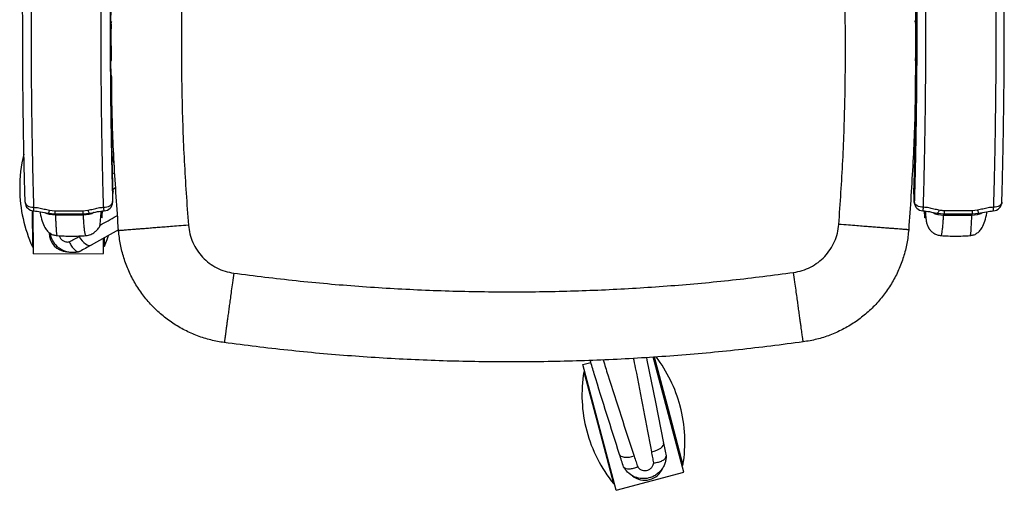
# Model space of a CAD drawing. Units: millimetres. Extents: x -2326 to 2494, y 3217 to 7664.
# Drawn here: x 103 to 665, y 6695 to 6964 of the extents above; entities that cross this region are included whole.
import ezdxf

# ---------------------------------------------------------------- set-up
doc = ezdxf.new("R2010")
doc.units = ezdxf.units.MM

msp = doc.modelspace()

# ---------------------------------------------------------------- linework, layer by layer
at = {"color": 7, "linetype": 'Continuous', "lineweight": 25}
for p, q in [((614.42, 6961.16), (614.53, 6961.16)), ((614.44, 6961.15), (614.53, 6961.16)), ((155.24, 6941.71), (155.57, 6941.87)), ((614.78, 6941.71), (614.38, 6941.9)), ((155.53, 6940.03), (155.25, 6940.38)), ((614.51, 6940.03), (614.45, 6940.03)), ((614.77, 6940.38), (614.49, 6940.03)), ((155.28, 6932.03), (155.58, 6932.03)), ((155.64, 6931.16), (155.28, 6931.16)), ((614.34, 6931.16), (614.74, 6931.16)), ((614.39, 6932.03), (614.74, 6932.03)), ((156.13, 6875.58), (157.42, 6876.49)), ((103.14, 6867.05), (103.14, 6866.95)), ((157.97, 6867.85), (156.4, 6866.72)), ((156.43, 6865.69), (156.43, 6865.52)), ((613.58, 6865.64), (613.59, 6865.52)), ((613.59, 6865.69), (613.59, 6865.52)), ((106.23, 6859.58), (106.23, 6859.42)), ((156.19, 6859.58), (156.19, 6859.39)), ((613.83, 6859.58), (613.83, 6859.39)), ((663.79, 6859.58), (663.79, 6859.42)), ((110.32, 6854.66), (110.45, 6834.05)), ((110.98, 6829.97), (110.82, 6854.6)), ((114.46, 6853.76), (114.41, 6854.13)), ((119.42, 6853.15), (123.26, 6852.86)), ((120.08, 6854.9), (123.12, 6854.64)), ((123.5, 6852.03), (120.21, 6852.45)), ((123.26, 6852.86), (139.27, 6852.86)), ((139.47, 6852.03), (123.5, 6852.03)), ((139.09, 6854.64), (142.12, 6854.9)), ((139.27, 6852.86), (143.11, 6853.15)), ((142.8, 6852.45), (139.47, 6852.03)), ((626.91, 6853.15), (630.75, 6852.86)), ((627.22, 6852.45), (630.55, 6852.03)), ((630.55, 6852.03), (646.52, 6852.03)), ((630.75, 6852.86), (646.76, 6852.86)), ((646.52, 6852.03), (649.81, 6852.45)), ((646.76, 6852.86), (650.6, 6853.15)), ((649.94, 6854.9), (646.9, 6854.64)), ((137.09, 6839.93), (137.81, 6840.32)), ((140.88, 6840.47), (140.87, 6840.46)), ((629.14, 6840.47), (629.15, 6840.46)), ((150.98, 6830.23), (150.92, 6838.84)), ((151.42, 6839.15), (151.45, 6834.32)), ((110.45, 6834.05), (110.95, 6834.05)), ((110.98, 6829.97), (150.98, 6830.23)), ((150.95, 6834.31), (151.45, 6834.32)), ((424.59, 6766.83), (429.16, 6768.04)), ((482.34, 6705.46), (464.82, 6771.21)), ((465.3, 6771.36), (473.28, 6741.42)), ((443.69, 6695.16), (424.59, 6766.83)), ((425.64, 6762.88), (425.16, 6762.75)), ((425.16, 6762.75), (433.66, 6730.87)), ((473.28, 6741.42), (481.77, 6709.54)), ((480.15, 6743.21), (480.13, 6743.3)), ((426.78, 6729.08), (426.81, 6728.99)), ((433.66, 6730.87), (442.16, 6698.98)), ((443.69, 6695.16), (482.34, 6705.46)), ((481.29, 6709.41), (481.77, 6709.54)), ((442.16, 6698.98), (442.64, 6699.11))]:
    msp.add_line(p, q, dxfattribs=at)
at = {"color": 7, "linetype": 'Continuous', "lineweight": 25, "flags": 128}
for points in [[(155.61, 6961.68), (155.44, 6961.55), (155.39, 6961.52)], [(614.3, 6961.77), (614.58, 6961.55), (614.63, 6961.52)], [(155.65, 6940.03), (155.38, 6940.39), (155.26, 6940.5)], [(614.35, 6940), (614.64, 6940.39), (614.76, 6940.5)], [(156.43, 6865.69), (156.43, 6865.76), (156.43, 6865.81)], [(613.59, 6865.69), (613.59, 6865.76), (613.59, 6865.81)], [(106.23, 6859.42), (106.3, 6859), (106.55, 6858.45), (106.98, 6857.94), (107.58, 6857.49), (108.31, 6857.12), (109.16, 6856.85), (110.09, 6856.68), (111.06, 6856.62)], [(151.02, 6856.62), (152, 6856.68), (152.94, 6856.85), (153.82, 6857.12), (154.6, 6857.49), (155.25, 6857.94), (155.74, 6858.45), (156.06, 6859), (156.19, 6859.58)], [(619, 6856.62), (618.02, 6856.68), (617.08, 6856.85), (616.2, 6857.12), (615.42, 6857.49), (614.77, 6857.94), (614.28, 6858.45), (613.96, 6859), (613.83, 6859.58)], [(663.79, 6859.42), (663.72, 6859), (663.47, 6858.45), (663.04, 6857.94), (662.44, 6857.49), (661.71, 6857.12), (660.86, 6856.85), (659.93, 6856.68), (658.96, 6856.62)], [(159.53, 6843.71), (143.92, 6834.97), (143.92, 6834.97), (143.92, 6834.97)], [(151.45, 6834.32), (153.07, 6838.24), (153.89, 6840.47)], [(137.09, 6839.93), (137.92, 6838.64), (138.82, 6837.48), (139.76, 6836.48), (140.71, 6835.68), (141.64, 6835.11), (142.5, 6834.8), (143.27, 6834.75), (143.92, 6834.97)], [(460.88, 6770.93), (461.22, 6769.33), (466.08, 6745.49), (470.73, 6722.08), (470.73, 6722.08), (470.73, 6722.08)], [(463.91, 6717.13), (465.39, 6717.51), (466.77, 6718.01), (468.01, 6718.6), (469.07, 6719.26), (469.89, 6719.96), (470.45, 6720.68), (470.74, 6721.4), (470.73, 6722.08)], [(453.92, 6714.56), (452.44, 6714.19), (450.99, 6713.95), (449.62, 6713.87), (448.38, 6713.94), (447.32, 6714.16), (446.47, 6714.52), (445.88, 6715.01), (445.55, 6715.61)]]:
    msp.add_lwpolyline(points, dxfattribs=at)
at = {"color": 7, "linetype": 'Continuous', "lineweight": 25}
for centre, radius, start, end in [((183.13, 6867.57), 80, 166.0786, 180.3747), ((78.34, 6866.89), 80, 9.2332, 13.8818), ((183.13, 6867.48), 80, 180.3747, 204.6997), ((111.23, 6859.58), 5, 181.8066, 268.5392), ((151.19, 6859.58), 5, 271.4631, 357.8741), ((618.83, 6859.58), 5, 182.1259, 268.5369), ((658.79, 6859.58), 5, 271.4608, 358.1934), ((121.52, 6855.84), 10.49, 175.7184, 186.8745), ((155.45, 6856.23), 4.44, 174.9761, 201.8061), ((614.57, 6856.23), 4.44, 338.1939, 5.0239), ((648.5, 6855.84), 10.49, 353.1255, 4.2816), ((130.9, 6842.1), 11, 180.3747, 265.2061), ((402.83, 6722.7), 80, 14.9223, 37.3958), ((504.09, 6749.68), 80, 170.5973, 194.9223), ((402.85, 6722.61), 80, 350.5973, 14.9223), ((504.11, 6749.59), 80, 194.9223, 219.2473), ((459.93, 6711.91), 11, 230.4983, 338.6771)]:
    msp.add_arc(centre, radius, start, end, dxfattribs=at)
for points, knots in [([(106.23, 6859.58), (106.16, 6862.26), (106, 6867.61), (105.8, 6875.99), (105.6, 6884.57), (105.43, 6893.35), (105.27, 6903.21), (105.11, 6914.22), (104.98, 6926.45), (104.88, 6939.18), (104.84, 6952.32), (104.83, 6965.7), (104.83, 6979.03), (104.86, 6992.32), (104.92, 7007.73), (105.02, 7025.25), (105.17, 7044.82), (105.38, 7064.24), (105.62, 7083.46), (105.91, 7102.36), (106.1, 7114.97), (106.19, 7121.28)], [0, 0, 0, 0, 0.035426, 0.070874, 0.106404, 0.141782, 0.177001, 0.223032, 0.269172, 0.315657, 0.365065, 0.414078, 0.462938, 0.511709, 0.560456, 0.633093, 0.706043, 0.779484, 0.852995, 0.926493, 1, 1, 1, 1]), ([(110.98, 7122.93), (110.9, 7117.14), (110.72, 7105.56), (110.46, 7088.23), (110.23, 7070.64), (110.03, 7052.78), (109.86, 7034.58), (109.74, 7016), (109.66, 6999.68), (109.63, 6985.74), (109.61, 6974.25), (109.61, 6962.56), (109.62, 6950.68), (109.67, 6938.63), (109.75, 6926.53), (109.88, 6914.42), (110.04, 6902.4), (110.23, 6891.53), (110.42, 6881.81), (110.61, 6873.2), (110.82, 6864.75), (110.98, 6859.33), (111.06, 6856.62)], [0, 0, 0, 0, 0.066291, 0.132567, 0.198799, 0.265211, 0.332092, 0.399762, 0.46857, 0.509385, 0.550792, 0.592871, 0.635705, 0.679259, 0.723474, 0.768326, 0.813767, 0.859734, 0.894511, 0.929507, 0.964685, 1, 1, 1, 1]), ([(151.02, 6856.62), (150.94, 6859.33), (150.79, 6864.75), (150.58, 6873.2), (150.38, 6881.81), (150.19, 6891.53), (150.01, 6902.4), (149.84, 6914.42), (149.72, 6926.53), (149.63, 6938.63), (149.59, 6950.68), (149.57, 6962.56), (149.57, 6974.25), (149.59, 6985.74), (149.63, 6999.68), (149.7, 7016), (149.83, 7034.58), (149.99, 7052.78), (150.19, 7070.64), (150.42, 7088.23), (150.69, 7105.56), (150.86, 7117.14), (150.95, 7122.93)], [0, 0, 0, 0, 0.035315, 0.070493, 0.105489, 0.140266, 0.186233, 0.231674, 0.276526, 0.320741, 0.364295, 0.407129, 0.449208, 0.490615, 0.53143, 0.600238, 0.667908, 0.734789, 0.801201, 0.867433, 0.933709, 1, 1, 1, 1]), ([(156.14, 7121.28), (156.05, 7115.26), (155.87, 7103.22), (155.6, 7085.18), (155.36, 7066.87), (155.16, 7048.35), (155, 7029.7), (154.88, 7010.95), (154.81, 6992.13), (154.78, 6975.1), (154.78, 6959.89), (154.8, 6946.47), (154.88, 6933.06), (155, 6919.84), (155.15, 6907.82), (155.32, 6896.99), (155.5, 6887.24), (155.71, 6877.73), (155.93, 6868.45), (156.1, 6862.53), (156.19, 6859.58)], [0, 0, 0, 0, 0.070167, 0.140326, 0.210488, 0.280647, 0.350368, 0.419759, 0.489007, 0.558305, 0.607225, 0.656345, 0.706064, 0.755663, 0.805, 0.84378, 0.882707, 0.921856, 0.960947, 1, 1, 1, 1]), ([(613.87, 7121.28), (613.97, 7115.26), (614.15, 7103.22), (614.42, 7085.18), (614.66, 7066.87), (614.86, 7048.35), (615.02, 7029.7), (615.14, 7010.95), (615.21, 6992.13), (615.24, 6975.1), (615.23, 6959.89), (615.22, 6946.47), (615.14, 6933.06), (615.02, 6919.84), (614.87, 6907.82), (614.7, 6896.99), (614.52, 6887.24), (614.31, 6877.73), (614.08, 6868.45), (613.92, 6862.53), (613.83, 6859.58)], [0, 0, 0, 0, 0.070167, 0.140326, 0.210488, 0.280647, 0.350368, 0.419759, 0.489007, 0.558305, 0.607225, 0.656345, 0.706064, 0.755663, 0.805, 0.84378, 0.882707, 0.921856, 0.960947, 1, 1, 1, 1]), ([(619, 6856.62), (619.08, 6859.42), (619.24, 6865.01), (619.46, 6873.74), (619.66, 6882.68), (619.83, 6891.85), (619.99, 6901.2), (620.13, 6910.72), (620.25, 6920.97), (620.35, 6931.97), (620.41, 6943.65), (620.44, 6955.29), (620.45, 6966.8), (620.44, 6978.23), (620.42, 6992.34), (620.36, 7009.13), (620.24, 7028.55), (620.08, 7047.86), (619.87, 7067.02), (619.63, 7085.92), (619.35, 7104.46), (619.17, 7116.78), (619.07, 7122.93)], [0, 0, 0, 0, 0.036471, 0.072578, 0.108967, 0.145249, 0.181393, 0.217506, 0.2537, 0.296199, 0.338926, 0.380924, 0.422188, 0.46336, 0.504472, 0.574913, 0.645469, 0.716321, 0.787584, 0.858808, 0.929605, 1, 1, 1, 1]), ([(659.04, 7122.93), (659.13, 7116.78), (659.31, 7104.46), (659.59, 7085.92), (659.84, 7067.02), (660.04, 7047.86), (660.2, 7028.55), (660.32, 7009.13), (660.38, 6992.34), (660.41, 6978.23), (660.41, 6966.8), (660.4, 6955.29), (660.38, 6943.65), (660.31, 6931.97), (660.2, 6919.97), (660.05, 6907.76), (659.86, 6895.42), (659.68, 6885.5), (659.51, 6877.88), (659.39, 6872.41), (659.25, 6867.07), (659.11, 6861.78), (659.01, 6858.36), (658.96, 6856.62)], [0, 0, 0, 0, 0.070396, 0.141192, 0.212417, 0.28368, 0.354532, 0.425089, 0.49553, 0.536642, 0.577814, 0.619079, 0.661077, 0.703803, 0.746303, 0.79357, 0.84076, 0.888115, 0.910556, 0.932923, 0.955172, 0.977326, 1, 1, 1, 1]), ([(663.79, 6859.58), (663.86, 6862.26), (664.02, 6867.61), (664.22, 6875.99), (664.41, 6884.57), (664.59, 6893.35), (664.75, 6903.21), (664.91, 6914.22), (665.04, 6926.45), (665.14, 6939.18), (665.18, 6952.32), (665.19, 6965.7), (665.19, 6979.03), (665.16, 6992.32), (665.1, 7007.73), (665, 7025.25), (664.85, 7044.82), (664.64, 7064.24), (664.4, 7083.46), (664.11, 7102.36), (663.92, 7114.97), (663.83, 7121.28)], [0, 0, 0, 0, 0.035426, 0.070874, 0.106404, 0.141782, 0.177001, 0.223032, 0.269172, 0.315657, 0.365065, 0.414078, 0.462938, 0.511709, 0.560456, 0.633093, 0.706043, 0.779484, 0.852995, 0.926493, 1, 1, 1, 1]), ([(204.73, 7108.99), (203.36, 7096.14), (200.65, 7070.6), (197.86, 7032.37), (196.04, 6994.49), (195.28, 6956.96), (195.58, 6919.78), (196.84, 6882.94), (198.58, 6858.54), (199.44, 6846.39)], [0, 0, 0, 0, 0.147314, 0.292967, 0.437061, 0.579701, 0.720996, 0.861058, 1, 1, 1, 1]), ([(570.74, 6846.82), (571.57, 6858.98), (573.25, 6883.39), (574.43, 6920.23), (574.64, 6957.41), (573.79, 6994.94), (571.88, 7032.81), (569, 7071.03), (566.23, 7096.57), (564.83, 7109.41)], [0, 0, 0, 0, 0.138942, 0.279004, 0.420299, 0.562939, 0.707033, 0.852686, 1, 1, 1, 1]), ([(155.63, 6898.9), (155.61, 6900.32), (155.53, 6905.13), (155.42, 6913.56), (155.32, 6924.23), (155.25, 6935.32), (155.22, 6946.71), (155.24, 6958.24), (155.26, 6969.63), (155.29, 6980.94), (155.36, 6996.84), (155.48, 7017.26), (155.67, 7042.06), (155.92, 7066.63), (156.13, 7082.74), (156.23, 7090.81)], [0, 0, 0, 0, 0.023254, 0.079096, 0.134925, 0.190818, 0.250863, 0.309763, 0.367823, 0.425816, 0.483751, 0.612901, 0.741912, 0.8709, 1, 1, 1, 1]), ([(614.49, 6905.93), (614.53, 6908.47), (614.61, 6914.48), (614.7, 6924.23), (614.77, 6935.32), (614.8, 6946.71), (614.78, 6958.24), (614.76, 6969.63), (614.73, 6980.94), (614.66, 6996.84), (614.54, 7017.26), (614.35, 7042.06), (614.1, 7066.63), (613.89, 7082.74), (613.79, 7090.81)], [0, 0, 0, 0, 0.042644, 0.100683, 0.158788, 0.22121, 0.282441, 0.342799, 0.403088, 0.463316, 0.597578, 0.731696, 0.86579, 1, 1, 1, 1]), ([(155.26, 6961.16), (155.33, 6961.44), (155.49, 6962.15), (155.68, 6962.48), (155.8, 6962.69)], [0, 0, 0, 0, 0.391602, 1, 1, 1, 1]), ([(155.58, 6940.6), (155.46, 6946.85), (155.33, 6953.64), (155.48, 6960.44), (155.5, 6960.98)], [0, 0, 0, 0, 0.919435, 1, 1, 1, 1]), ([(614.75, 6961.16), (614.69, 6961.44), (614.5, 6962.25), (614.28, 6962.63), (614.13, 6962.88)], [0, 0, 0, 0, 0.339283, 1, 1, 1, 1]), ([(614.42, 6961.14), (614.43, 6960.75), (614.61, 6953.74), (614.49, 6946.73), (614.37, 6940.12)], [0, 0, 0, 0, 0.056344, 1, 1, 1, 1]), ([(159.57, 6843.21), (158.67, 6856.11), (156.87, 6881.89), (155.71, 6911.53), (155.65, 6928.23), (155.63, 6932.03)], [0, 0, 0, 0, 0.43634, 0.871941, 1, 1, 1, 1]), ([(614.34, 6932.03), (614.34, 6928.42), (614.31, 6911.9), (613.23, 6882.44), (611.49, 6856.65), (610.62, 6843.74)], [0, 0, 0, 0, 0.122357, 0.560924, 1, 1, 1, 1]), ([(614.49, 6906.03), (614.46, 6903.86), (614.38, 6898.53), (614.26, 6892.08), (614.15, 6886.54), (614.06, 6882.76), (613.97, 6879.04), (613.87, 6875.38), (613.77, 6871.75), (613.68, 6868.56), (613.61, 6866.85), (613.58, 6866.24)], [0, 0, 0, 0, 0.151278, 0.370834, 0.465105, 0.5595, 0.654043, 0.748753, 0.843651, 0.943562, 1, 1, 1, 1]), ([(613.59, 6865.81), (613.64, 6867.38), (613.74, 6870.33), (613.87, 6874.96), (613.99, 6879.44), (614.1, 6884.02), (614.2, 6888.69), (614.29, 6893.43), (614.38, 6898.26), (614.45, 6902.41), (614.48, 6905), (614.49, 6905.93)], [0, 0, 0, 0, 0.1321317, 0.2477466, 0.3630635, 0.4781189, 0.59295, 0.7075951, 0.8220899, 0.9364681, 1, 1, 1, 1]), ([(156.43, 6865.81), (156.38, 6867.38), (156.28, 6870.33), (156.15, 6874.96), (156.03, 6879.44), (155.92, 6884.02), (155.82, 6888.69), (155.73, 6893.44), (155.66, 6896.85), (155.63, 6898.69), (155.63, 6898.9)], [0, 0, 0, 0, 0.157903, 0.296068, 0.433877, 0.571373, 0.708601, 0.845607, 0.982434, 1, 1, 1, 1]), ([(156.44, 6866.26), (156.4, 6867.09), (156.32, 6869.16), (156.22, 6872.96), (156.1, 6877.16), (155.99, 6881.47), (155.89, 6885.85), (155.77, 6891.65), (155.69, 6896.1), (155.64, 6899.02)], [0, 0, 0, 0, 0.090387, 0.224172, 0.356191, 0.487942, 0.619469, 0.750817, 1, 1, 1, 1]), ([(156.19, 6859.58), (156.23, 6860.7), (156.32, 6862.71), (156.4, 6864.78), (156.43, 6865.69)], [0, 0, 0, 0, 0.559993, 1, 1, 1, 1]), ([(156.19, 6859.39), (156.21, 6859.95), (156.26, 6861.21), (156.34, 6863.18), (156.4, 6864.7), (156.43, 6865.52)], [0, 0, 0, 0, 0.272399, 0.608558, 1, 1, 1, 1]), ([(613.83, 6859.58), (613.79, 6860.7), (613.7, 6862.71), (613.62, 6864.78), (613.59, 6865.69)], [0, 0, 0, 0, 0.559993, 1, 1, 1, 1]), ([(613.59, 6865.52), (613.62, 6864.65), (613.68, 6863.11), (613.76, 6861.14), (613.81, 6859.94), (613.83, 6859.39)], [0, 0, 0, 0, 0.413755, 0.735816, 1, 1, 1, 1]), ([(111.06, 6856.62), (112.08, 6856.53), (114.13, 6856.36), (117.09, 6855.58), (119.08, 6855.13), (120.08, 6854.9)], [0, 0, 0, 0, 0.330991, 0.66518, 1, 1, 1, 1]), ([(111.1, 6854.58), (112.43, 6854.42), (115.23, 6854.09), (117.97, 6853.47), (119.42, 6853.15)], [0, 0, 0, 0, 0.475336, 1, 1, 1, 1]), ([(114.68, 6854.1), (114.72, 6853.82), (114.99, 6851.91), (115.85, 6848.71), (117.27, 6845.27), (118.88, 6843), (120.53, 6841.63), (122.29, 6840.77), (123.78, 6840.54), (124.44, 6840.45)], [0, 0, 0, 0, 0.043697, 0.295135, 0.522911, 0.675119, 0.806376, 0.914525, 1, 1, 1, 1]), ([(120.21, 6852.45), (119.31, 6852.71), (118.38, 6852.97), (117.71, 6853.49), (117.69, 6853.51)], [0, 0, 0, 0, 0.971851, 1, 1, 1, 1]), ([(120.08, 6854.9), (119.99, 6854.57), (119.81, 6853.88), (119.57, 6853.26), (119.47, 6853.19), (119.42, 6853.15)], [0, 0, 0, 0, 0.324784, 0.664153, 1, 1, 1, 1]), ([(120.06, 6853.1), (120.08, 6853.07), (120.16, 6852.93), (120.19, 6852.66), (120.21, 6852.45)], [0, 0, 0, 0, 0.229403, 1, 1, 1, 1]), ([(123.12, 6854.64), (126.1, 6854.63), (131.43, 6854.61), (136.75, 6854.63), (139.09, 6854.64)], [0, 0, 0, 0, 0.56, 1, 1, 1, 1]), ([(123.12, 6854.64), (123.13, 6854.32), (123.15, 6853.68), (123.2, 6853.1), (123.24, 6852.83), (123.26, 6852.87), (123.26, 6852.88)], [0, 0, 0, 0, 0.310131, 0.63169, 0.953249, 1, 1, 1, 1]), ([(123.35, 6853.04), (123.36, 6853.04), (123.37, 6853.08), (123.41, 6852.93), (123.46, 6852.6), (123.48, 6852.22), (123.5, 6852.03)], [0, 0, 0, 0, 0.023371, 0.360424, 0.688124, 1, 1, 1, 1]), ([(123.5, 6852.03), (123.55, 6851.05), (123.66, 6849.05), (123.82, 6846.24), (123.96, 6843.61), (124.09, 6841.75), (124.23, 6840.67), (124.37, 6840.53), (124.44, 6840.46)], [0, 0, 0, 0, 0.164179, 0.334661, 0.517112, 0.717413, 0.858972, 1, 1, 1, 1]), ([(139.09, 6854.64), (139.11, 6854.32), (139.14, 6853.68), (139.2, 6853.1), (139.24, 6852.83), (139.27, 6852.87), (139.27, 6852.88)], [0, 0, 0, 0, 0.310077, 0.631579, 0.953082, 1, 1, 1, 1]), ([(139.41, 6852.85), (139.42, 6852.76), (139.44, 6852.58), (139.46, 6852.22), (139.47, 6852.03)], [0, 0, 0, 0, 0.4678875, 1, 1, 1, 1]), ([(140.87, 6840.46), (140.87, 6840.46), (140.85, 6840.37), (140.7, 6840.75), (140.44, 6841.77), (140.14, 6843.67), (139.87, 6846.28), (139.65, 6849.07), (139.53, 6851.06), (139.47, 6852.03)], [0, 0, 0, 0, 0.009795, 0.154957, 0.293904, 0.490771, 0.670991, 0.838785, 1, 1, 1, 1]), ([(140.88, 6840.44), (141.84, 6840.61), (143.61, 6840.91), (145.8, 6842.19), (147.25, 6843.5), (148.03, 6844.47), (148.39, 6844.98), (148.5, 6845.16), (148.55, 6845.23), (148.58, 6845.27), (148.63, 6845.32), (148.61, 6845.27), (148.65, 6845.29), (148.71, 6845.29), (148.85, 6845.57), (149.03, 6846.51), (149.24, 6848.42), (149.47, 6851.07), (149.63, 6853.31), (149.7, 6854.37)], [0, 0, 0, 0, 0.0838565, 0.1539382, 0.2067835, 0.2414136, 0.2522187, 0.2561991, 0.259431, 0.2608641, 0.2622418, 0.272765, 0.2824084, 0.3024557, 0.3916686, 0.5127993, 0.6643553, 0.8424037, 1, 1, 1, 1]), ([(142.12, 6854.9), (143.1, 6855.12), (145.05, 6855.58), (147.96, 6856.36), (150, 6856.53), (151.02, 6856.62)], [0, 0, 0, 0, 0.334076, 0.667724, 1, 1, 1, 1]), ([(142.12, 6854.9), (142.23, 6854.56), (142.47, 6853.87), (142.81, 6853.31), (143.03, 6853.07), (143.11, 6853.16), (143.11, 6853.16)], [0, 0, 0, 0, 0.321271, 0.65697, 0.992669, 1, 1, 1, 1]), ([(142.85, 6853.13), (142.83, 6853.09), (142.79, 6852.94), (142.79, 6852.65), (142.8, 6852.45)], [0, 0, 0, 0, 0.277398, 1, 1, 1, 1]), ([(145.67, 6853.68), (145.62, 6853.65), (144.85, 6853.04), (143.79, 6852.73), (142.8, 6852.45)], [0, 0, 0, 0, 0.064661, 1, 1, 1, 1]), ([(143.11, 6853.15), (144.6, 6853.49), (147.32, 6854.12), (150.08, 6854.44), (151.32, 6854.58)], [0, 0, 0, 0, 0.547776, 1, 1, 1, 1]), ([(149, 6846.44), (152.06, 6848.11), (155.37, 6849.91), (158.76, 6851.79), (159, 6851.92)], [0, 0, 0, 0, 0.92771, 1, 1, 1, 1]), ([(149.84, 6854.38), (149.86, 6853.81), (149.91, 6852.54), (149.99, 6851.13), (150.07, 6850.36), (150.15, 6850.58), (150.23, 6851.51), (150.29, 6852.77), (150.33, 6853.94), (150.35, 6854.45)], [0, 0, 0, 0, 0.122858, 0.274291, 0.424908, 0.576714, 0.727926, 0.879451, 1, 1, 1, 1]), ([(618.7, 6854.58), (619.94, 6854.44), (622.7, 6854.12), (625.42, 6853.49), (626.91, 6853.15)], [0, 0, 0, 0, 0.452224, 1, 1, 1, 1]), ([(627.9, 6854.9), (626.92, 6855.12), (624.97, 6855.58), (622.06, 6856.36), (620.02, 6856.53), (619, 6856.62)], [0, 0, 0, 0, 0.334076, 0.6677237, 1, 1, 1, 1]), ([(620.18, 6854.38), (620.16, 6853.81), (620.11, 6852.54), (620.03, 6851.13), (619.95, 6850.36), (619.87, 6850.58), (619.79, 6851.51), (619.73, 6852.77), (619.69, 6853.94), (619.67, 6854.45)], [0, 0, 0, 0, 0.122858, 0.274291, 0.424908, 0.576714, 0.727926, 0.879451, 1, 1, 1, 1]), ([(620.02, 6854.4), (620.03, 6854.35), (620.12, 6852.73), (620.35, 6850.64), (620.66, 6848.23), (621.19, 6846.3), (622.1, 6844.5), (623.37, 6842.94), (624.93, 6841.72), (626.85, 6840.78), (628.38, 6840.56), (629.14, 6840.44)], [0, 0, 0, 0, 0.009685, 0.287262, 0.421075, 0.545943, 0.663058, 0.74854, 0.833112, 0.917348, 1, 1, 1, 1]), ([(624.35, 6853.68), (624.4, 6853.65), (625.17, 6853.04), (626.23, 6852.73), (627.22, 6852.45)], [0, 0, 0, 0, 0.064661, 1, 1, 1, 1]), ([(627.9, 6854.9), (627.79, 6854.56), (627.55, 6853.87), (627.21, 6853.31), (626.99, 6853.07), (626.91, 6853.16), (626.91, 6853.16)], [0, 0, 0, 0, 0.321271, 0.65697, 0.992669, 1, 1, 1, 1]), ([(627.17, 6853.13), (627.19, 6853.09), (627.23, 6852.94), (627.23, 6852.65), (627.22, 6852.45)], [0, 0, 0, 0, 0.277398, 1, 1, 1, 1]), ([(630.93, 6854.64), (630.67, 6854.64), (630.42, 6854.64), (630.16, 6854.65), (630.16, 6854.65), (630.15, 6854.65), (630.12, 6854.65), (629.87, 6854.67), (629.11, 6854.71), (628.4, 6854.82), (627.9, 6854.9)], [0, 0, 0, 0, 0.2504105, 0.250481, 0.2510509, 0.2526471, 0.2587065, 0.2822918, 0.5000874, 1, 1, 1, 1]), ([(629.15, 6840.46), (629.15, 6840.45), (629.17, 6840.37), (629.32, 6840.75), (629.58, 6841.77), (629.88, 6843.67), (630.15, 6846.28), (630.37, 6849.07), (630.49, 6851.06), (630.55, 6852.03)], [0, 0, 0, 0, 0.0075068, 0.1530042, 0.2922724, 0.4895941, 0.6702308, 0.8384127, 1, 1, 1, 1]), ([(630.61, 6852.85), (630.6, 6852.76), (630.58, 6852.58), (630.56, 6852.22), (630.55, 6852.03)], [0, 0, 0, 0, 0.467888, 1, 1, 1, 1]), ([(630.93, 6854.64), (630.91, 6854.32), (630.88, 6853.68), (630.82, 6853.1), (630.78, 6852.83), (630.75, 6852.87), (630.75, 6852.88)], [0, 0, 0, 0, 0.310077, 0.631579, 0.953082, 1, 1, 1, 1]), ([(646.9, 6854.64), (643.92, 6854.63), (638.59, 6854.61), (633.27, 6854.63), (630.93, 6854.64)], [0, 0, 0, 0, 0.56, 1, 1, 1, 1]), ([(645.58, 6840.45), (646.24, 6840.54), (647.73, 6840.77), (649.49, 6841.63), (651.14, 6843), (652.75, 6845.27), (654.17, 6848.71), (655.03, 6851.91), (655.3, 6853.82), (655.34, 6854.1)], [0, 0, 0, 0, 0.085475, 0.193624, 0.324881, 0.477089, 0.704865, 0.956303, 1, 1, 1, 1]), ([(646.52, 6852.03), (646.47, 6851.05), (646.36, 6849.05), (646.2, 6846.24), (646.06, 6843.61), (645.93, 6841.75), (645.79, 6840.67), (645.65, 6840.53), (645.58, 6840.46)], [0, 0, 0, 0, 0.164179, 0.334661, 0.517112, 0.717413, 0.858972, 1, 1, 1, 1]), ([(646.67, 6853.04), (646.66, 6853.04), (646.64, 6853.08), (646.61, 6852.93), (646.56, 6852.6), (646.54, 6852.22), (646.52, 6852.03)], [0, 0, 0, 0, 0.0233708, 0.3604242, 0.6881241, 1, 1, 1, 1]), ([(646.9, 6854.64), (646.89, 6854.32), (646.87, 6853.68), (646.82, 6853.1), (646.78, 6852.83), (646.76, 6852.87), (646.76, 6852.88)], [0, 0, 0, 0, 0.310131, 0.63169, 0.953249, 1, 1, 1, 1]), ([(649.81, 6852.45), (650.71, 6852.71), (651.64, 6852.97), (652.31, 6853.49), (652.33, 6853.51)], [0, 0, 0, 0, 0.9718508, 1, 1, 1, 1]), ([(649.96, 6853.1), (649.94, 6853.07), (649.86, 6852.93), (649.83, 6852.66), (649.81, 6852.45)], [0, 0, 0, 0, 0.229403, 1, 1, 1, 1]), ([(658.96, 6856.62), (657.94, 6856.53), (655.89, 6856.36), (652.93, 6855.58), (650.94, 6855.13), (649.94, 6854.9)], [0, 0, 0, 0, 0.330991, 0.66518, 1, 1, 1, 1]), ([(649.94, 6854.9), (650.03, 6854.57), (650.21, 6853.88), (650.45, 6853.26), (650.55, 6853.19), (650.6, 6853.15)], [0, 0, 0, 0, 0.324784, 0.664153, 1, 1, 1, 1]), ([(650.6, 6853.15), (652.05, 6853.47), (654.79, 6854.09), (657.59, 6854.42), (658.92, 6854.58)], [0, 0, 0, 0, 0.524664, 1, 1, 1, 1]), ([(199.44, 6846.39), (197.6, 6846.24), (194.18, 6845.97), (189.4, 6845.59), (185.27, 6845.26), (181.67, 6844.97), (178.3, 6844.7), (175.12, 6844.45), (172.16, 6844.21), (169.62, 6844.01), (167.44, 6843.84), (165.58, 6843.69), (163.99, 6843.56), (162.66, 6843.46), (161.64, 6843.37), (160.88, 6843.31), (160.3, 6843.27), (159.88, 6843.23), (159.61, 6843.21), (159.58, 6843.21), (159.57, 6843.21)], [0, 0, 0, 0, 0.068785, 0.127813, 0.179174, 0.224523, 0.265225, 0.311338, 0.354069, 0.395298, 0.436792, 0.480239, 0.527284, 0.579606, 0.639027, 0.69309, 0.75436, 0.824456, 0.90544, 1, 1, 1, 1]), ([(199.44, 6846.39), (199.66, 6844.7), (200.09, 6841.33), (201.82, 6836.52), (204.26, 6832.04), (207.45, 6828.05), (211.26, 6824.64), (215.59, 6821.96), (220.31, 6819.96), (223.65, 6819.35), (225.32, 6819.04)], [0, 0, 0, 0, 0.124991, 0.25, 0.374983, 0.5, 0.624983, 0.75, 0.874991, 1, 1, 1, 1]), ([(544.92, 6819.41), (546.59, 6819.73), (549.93, 6820.35), (554.64, 6822.35), (558.97, 6825.05), (562.77, 6828.47), (565.95, 6832.46), (568.38, 6836.95), (570.1, 6841.77), (570.52, 6845.14), (570.74, 6846.82)], [0, 0, 0, 0, 0.1249914, 0.2499998, 0.3749827, 0.4999998, 0.6249827, 0.7499998, 0.8749914, 1, 1, 1, 1]), ([(610.62, 6843.74), (610.6, 6843.74), (610.57, 6843.74), (610.3, 6843.76), (609.88, 6843.8), (609.31, 6843.84), (608.54, 6843.9), (607.53, 6843.98), (606.19, 6844.08), (604.61, 6844.2), (602.74, 6844.35), (600.56, 6844.52), (598.02, 6844.71), (595.06, 6844.94), (591.88, 6845.19), (588.51, 6845.45), (584.91, 6845.73), (580.78, 6846.04), (576, 6846.41), (572.58, 6846.68), (570.74, 6846.82)], [0, 0, 0, 0, 0.09456, 0.175544, 0.24564, 0.30691, 0.360973, 0.420394, 0.472716, 0.519761, 0.563208, 0.604702, 0.645931, 0.688662, 0.734775, 0.775477, 0.820826, 0.872187, 0.931215, 1, 1, 1, 1]), ([(137.25, 6831.28), (136.57, 6831.11), (135.19, 6830.75), (132.95, 6830.66), (130.61, 6830.94), (128.33, 6831.68), (126.24, 6832.8), (124.41, 6834.25), (122.52, 6836.44), (121.09, 6838.94), (120.84, 6840.93), (120.76, 6841.59)], [0, 0, 0, 0, 0.096081, 0.194738, 0.303849, 0.416916, 0.518716, 0.623819, 0.7297, 0.910095, 1, 1, 1, 1]), ([(124.34, 6840.45), (127.13, 6840.28), (132.68, 6839.93), (138.22, 6840.28), (140.99, 6840.45)], [0, 0, 0, 0, 0.500413, 1, 1, 1, 1]), ([(124.44, 6840.46), (124.44, 6840.45), (124.44, 6840.44), (124.45, 6840.45), (124.45, 6840.45)], [0, 0, 0, 0, 0.785021, 1, 1, 1, 1]), ([(125.68, 6840.4), (125.69, 6840.35), (125.77, 6839.8), (126.27, 6839.02), (127.19, 6837.94), (128.52, 6837.07), (130.11, 6836.7), (131.08, 6836.81), (131.45, 6836.85)], [0, 0, 0, 0, 0.0184375, 0.2228599, 0.3430329, 0.5804758, 0.8432019, 1, 1, 1, 1]), ([(219.95, 6779.4), (217.34, 6779.84), (212.14, 6780.72), (204.58, 6783.15), (197.33, 6786.34), (190.5, 6790.36), (184.16, 6795.11), (178.39, 6800.55), (173.28, 6806.61), (168.88, 6813.2), (165.25, 6820.25), (162.46, 6827.66), (160.45, 6835.34), (159.86, 6840.59), (159.57, 6843.21)], [0, 0, 0, 0, 0.083337, 0.166669, 0.25, 0.333333, 0.416667, 0.5, 0.583333, 0.666667, 0.75, 0.833331, 0.916663, 1, 1, 1, 1]), ([(610.62, 6843.74), (610.33, 6841.11), (609.75, 6835.87), (607.76, 6828.19), (604.99, 6820.77), (601.37, 6813.71), (596.99, 6807.11), (591.89, 6801.04), (586.14, 6795.58), (579.81, 6790.82), (572.98, 6786.78), (565.74, 6783.57), (558.19, 6781.13), (552.99, 6780.24), (550.39, 6779.79)], [0, 0, 0, 0, 0.083337, 0.166669, 0.25, 0.333333, 0.416667, 0.5, 0.583333, 0.666667, 0.75, 0.833331, 0.916663, 1, 1, 1, 1]), ([(629.03, 6840.45), (631.8, 6840.28), (637.34, 6839.93), (642.89, 6840.28), (645.67, 6840.45)], [0, 0, 0, 0, 0.499587, 1, 1, 1, 1]), ([(645.58, 6840.46), (645.58, 6840.45), (645.58, 6840.44), (645.57, 6840.45), (645.57, 6840.45)], [0, 0, 0, 0, 0.7850212, 1, 1, 1, 1]), ([(131.45, 6836.85), (132.37, 6837.35), (134.25, 6838.38), (136.14, 6839.4), (137.09, 6839.93)], [0, 0, 0, 0, 0.491673, 1, 1, 1, 1]), ([(131.45, 6836.85), (131.45, 6836.84), (131.55, 6836.59), (132.03, 6835.53), (133.04, 6833.81), (134.53, 6832.16), (136.03, 6831.18), (136.84, 6831.25), (137.25, 6831.28)], [0, 0, 0, 0, 0.002905, 0.070538, 0.303989, 0.536323, 0.768153, 1, 1, 1, 1]), ([(143.92, 6834.97), (143.92, 6834.97), (141.74, 6833.75), (139.57, 6832.54), (137.4, 6831.33)], [0, 0, 0, 0, 0.000007, 1, 1, 1, 1]), ([(137.4, 6831.33), (137.4, 6831.33), (137.4, 6831.33), (137.28, 6831.29), (137.25, 6831.28)], [0, 0, 0, 0, 0.6548132, 1, 1, 1, 1]), ([(225.32, 6819.04), (225.07, 6817.21), (224.61, 6813.81), (223.96, 6809.05), (223.41, 6804.95), (222.92, 6801.38), (222.47, 6798.02), (222.04, 6794.86), (221.64, 6791.93), (221.3, 6789.4), (221.01, 6787.23), (220.76, 6785.38), (220.54, 6783.8), (220.36, 6782.47), (220.23, 6781.47), (220.12, 6780.7), (220.05, 6780.13), (219.99, 6779.72), (219.95, 6779.45), (219.95, 6779.42), (219.95, 6779.4)], [0, 0, 0, 0, 0.068785, 0.127813, 0.179174, 0.224523, 0.265225, 0.311338, 0.354069, 0.395298, 0.436792, 0.480239, 0.527284, 0.579606, 0.639027, 0.69309, 0.75436, 0.824456, 0.90544, 1, 1, 1, 1]), ([(225.32, 6819.04), (237.19, 6817.54), (260.92, 6814.53), (296.67, 6811.41), (332.51, 6809.29), (368.44, 6808.29), (404.18, 6808.37), (439.67, 6809.51), (474.86, 6811.72), (509.97, 6814.9), (533.27, 6817.91), (544.92, 6819.41)], [0, 0, 0, 0, 0.111953, 0.223847, 0.335788, 0.447878, 0.560134, 0.67021, 0.780147, 0.890044, 1, 1, 1, 1]), ([(550.39, 6779.79), (550.39, 6779.8), (550.38, 6779.83), (550.34, 6780.1), (550.29, 6780.52), (550.21, 6781.09), (550.1, 6781.85), (549.96, 6782.86), (549.78, 6784.19), (549.56, 6785.76), (549.31, 6787.62), (549.01, 6789.78), (548.66, 6792.31), (548.26, 6795.25), (547.82, 6798.4), (547.36, 6801.76), (546.87, 6805.33), (546.3, 6809.43), (545.64, 6814.19), (545.18, 6817.59), (544.92, 6819.41)], [0, 0, 0, 0, 0.09456, 0.175544, 0.24564, 0.30691, 0.360973, 0.420394, 0.472716, 0.519761, 0.563208, 0.604702, 0.645931, 0.688662, 0.734775, 0.775477, 0.820826, 0.872187, 0.931215, 1, 1, 1, 1]), ([(550.39, 6779.79), (538.11, 6778.21), (513.57, 6775.04), (476.59, 6771.72), (439.53, 6769.44), (402.42, 6768.31), (365.51, 6768.31), (328.84, 6769.41), (292.45, 6771.61), (256.12, 6774.82), (232, 6777.87), (219.95, 6779.4)], [0, 0, 0, 0, 0.112, 0.224, 0.336, 0.448, 0.56, 0.67, 0.78, 0.89, 1, 1, 1, 1]), ([(445.55, 6715.61), (445.55, 6715.61), (443.16, 6723.12), (438.35, 6738.3), (432.71, 6756.24), (429.55, 6766.73), (428.78, 6769.3)], [0, 0, 0, 0, 0.000001, 0.429955, 0.859889, 1, 1, 1, 1]), ([(436.21, 6769.53), (437.09, 6766.67), (440.46, 6755.83), (446.41, 6737.44), (451.42, 6722.19), (453.92, 6714.56)], [0, 0, 0, 0, 0.151637, 0.575809, 1, 1, 1, 1]), ([(463.91, 6717.13), (462.43, 6725.01), (459.46, 6740.78), (456.02, 6758.67), (453.98, 6768.68), (453.61, 6770.49)], [0, 0, 0, 0, 0.449708, 0.900295, 1, 1, 1, 1]), ([(465.09, 6710.81), (464.9, 6711.84), (464.5, 6713.95), (464.11, 6716.05), (463.91, 6717.13)], [0, 0, 0, 0, 0.4916726, 1, 1, 1, 1]), ([(470.73, 6722.08), (470.73, 6722.08), (471.22, 6719.64), (471.7, 6717.2), (472.18, 6714.76)], [0, 0, 0, 0, 0.0000072, 1, 1, 1, 1]), ([(447.82, 6708.5), (447.06, 6710.87), (446.31, 6713.24), (445.55, 6715.61), (445.55, 6715.61)], [0, 0, 0, 0, 0.999993, 1, 1, 1, 1]), ([(472.18, 6714.6), (472.13, 6713.9), (472.04, 6712.48), (471.45, 6710.32), (470.45, 6708.18), (469.05, 6706.24), (467.33, 6704.6), (465.39, 6703.32), (462.72, 6702.17), (459.27, 6701.61), (455.28, 6702.2), (451.62, 6703.99), (449.2, 6706.26), (448.18, 6707.9), (447.9, 6708.36)], [0, 0, 0, 0, 0.062744, 0.127171, 0.198425, 0.272262, 0.338741, 0.407378, 0.476522, 0.594327, 0.710378, 0.827313, 0.951424, 1, 1, 1, 1]), ([(453.92, 6714.56), (454.26, 6713.53), (454.94, 6711.49), (455.61, 6709.45), (455.94, 6708.45)], [0, 0, 0, 0, 0.508327, 1, 1, 1, 1]), ([(465.09, 6710.81), (465.1, 6710.81), (465.37, 6710.83), (466.52, 6710.95), (468.47, 6711.38), (470.5, 6712.29), (471.89, 6713.41), (472.08, 6714.2), (472.18, 6714.6)], [0, 0, 0, 0, 0.002905, 0.070538, 0.303989, 0.536323, 0.768153, 1, 1, 1, 1]), ([(472.18, 6714.76), (472.18, 6714.76), (472.18, 6714.76), (472.18, 6714.64), (472.18, 6714.6)], [0, 0, 0, 0, 0.654813, 1, 1, 1, 1]), ([(447.9, 6708.36), (447.86, 6708.42), (447.81, 6708.51), (447.82, 6708.5), (447.82, 6708.5)], [0, 0, 0, 0, 0.654011, 1, 1, 1, 1]), ([(455.94, 6708.45), (455.93, 6708.45), (455.09, 6708.07), (453.39, 6707.48), (451.03, 6707.13), (449.15, 6707.33), (448.22, 6707.86), (447.95, 6708.28), (447.9, 6708.36)], [0, 0, 0, 0, 0.002905, 0.23799, 0.473124, 0.707059, 0.939733, 1, 1, 1, 1]), ([(455.94, 6708.45), (455.95, 6708.43), (456.29, 6707.99), (457.08, 6707.24), (458.51, 6706.55), (460.07, 6706.32), (461.42, 6706.54), (462.74, 6707.1), (463.97, 6708.09), (464.82, 6709.49), (465.02, 6710.45), (465.09, 6710.81)], [0, 0, 0, 0, 0.00674, 0.146894, 0.275858, 0.40067, 0.525488, 0.598864, 0.743844, 0.904261, 1, 1, 1, 1])]:
    msp.add_open_spline(points, degree=3, knots=knots, dxfattribs=at)

doc.saveas('drawing.dxf')
